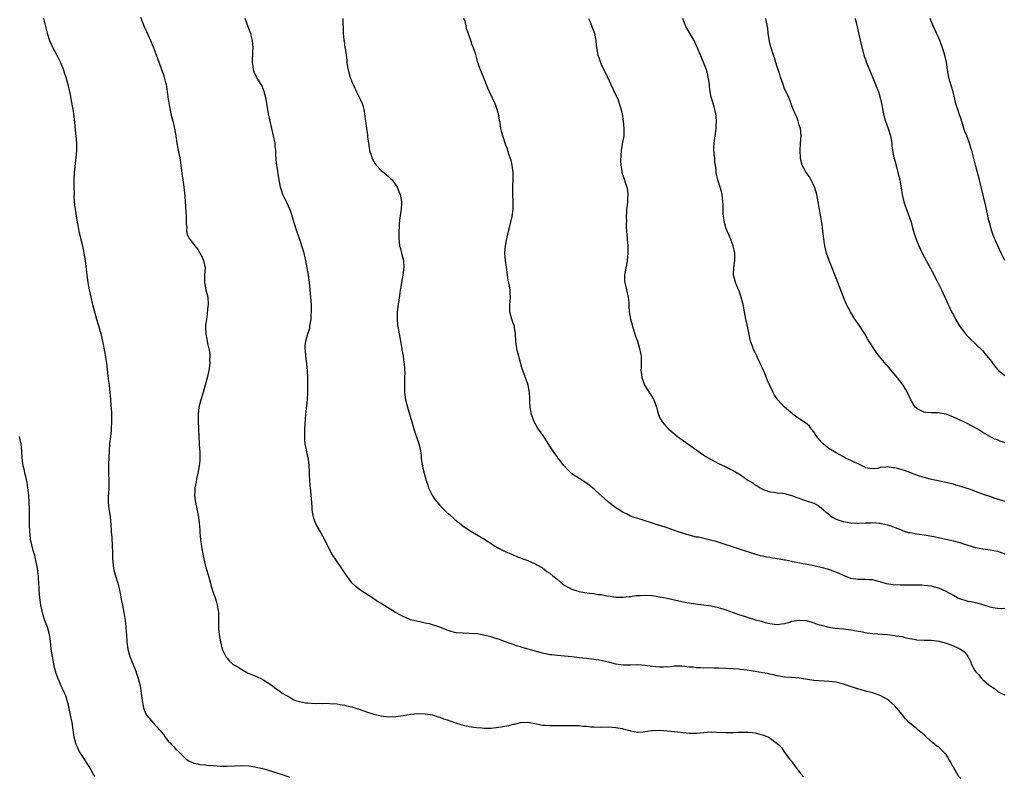
# Model space of a CAD drawing. Units: inches. Extents: x 2640000 to 2643000, y 1515000 to 1518000.
# Drawn here: x 2640340 to 2640609, y 1516980 to 1517187 of the extents above; entities that cross this region are included whole.
import ezdxf

# ---------------------------------------------------------------- set-up
doc = ezdxf.new("R2010")
doc.units = ezdxf.units.IN
doc.header["$MEASUREMENT"] = 0
doc.layers.add('LD26401515_10ft', color=111, linetype='Continuous')

msp = doc.modelspace()

# ---------------------------------------------------------------- linework, layer by layer
at = {"layer": 'LD26401515_10ft'}
for points, elevation in [([(2640346.9, 1517187), (2640347.94, 1517183), (2640348.58, 1517181), (2640349, 1517180), (2640349.45, 1517179), (2640350.51, 1517177), (2640351.53, 1517175), (2640352.35, 1517173), (2640352.5, 1517172.5), (2640353.03, 1517171), (2640353.59, 1517169), (2640354.03, 1517167), (2640354.26, 1517165.74), (2640354.5, 1517164.5), (2640355, 1517161.67), (2640355.1, 1517161), (2640355.38, 1517158.62), (2640355.66, 1517155.66), (2640355.74, 1517155), (2640355.9, 1517153), (2640355.9, 1517151), (2640355.75, 1517149), (2640355.56, 1517147.56), (2640355.47, 1517146.53), (2640355.27, 1517145), (2640355.15, 1517142.85), (2640355.18, 1517141), (2640355.24, 1517139.24), (2640355.22, 1517138.78), (2640355.32, 1517137), (2640355.5, 1517135.5), (2640355.54, 1517135), (2640356, 1517132), (2640356.48, 1517129.52), (2640356.56, 1517129), (2640357, 1517127.1), (2640357.53, 1517125), (2640357.96, 1517123), (2640358.28, 1517121), (2640358.76, 1517117), (2640359.05, 1517115), (2640359.39, 1517113), (2640359.8, 1517111), (2640360.26, 1517109), (2640360.79, 1517107), (2640361.41, 1517105), (2640361.77, 1517103.77), (2640362.01, 1517103), (2640362.39, 1517101.61), (2640362.53, 1517101), (2640362.6, 1517100.6), (2640362.99, 1517099), (2640363.68, 1517095.68), (2640363.89, 1517094.11), (2640364.06, 1517093), (2640364.45, 1517089.55), (2640364.59, 1517088.59), (2640364.79, 1517087), (2640365.02, 1517085.02), (2640365.18, 1517083.18), (2640365.18, 1517082.82), (2640365.43, 1517079.43), (2640365.49, 1517077), (2640365.4, 1517075.4), (2640365.38, 1517074.62), (2640365.17, 1517073), (2640364.96, 1517071), (2640364.86, 1517069.14), (2640364.67, 1517065.33), (2640364.66, 1517064.66), (2640364.66, 1517063), (2640364.72, 1517061), (2640364.71, 1517060.71), (2640364.72, 1517059), (2640364.63, 1517057.37), (2640364.59, 1517057), (2640364.56, 1517055), (2640364.75, 1517053.25), (2640364.83, 1517052.83), (2640365.06, 1517051.06), (2640365.25, 1517049), (2640365.37, 1517047.37), (2640365.39, 1517047), (2640365.52, 1517045.52), (2640365.53, 1517045), (2640365.65, 1517043.65), (2640365.75, 1517041), (2640365.76, 1517039.76), (2640365.88, 1517037.88), (2640366.01, 1517037), (2640366.18, 1517036.18), (2640366.51, 1517035), (2640367.15, 1517033), (2640367.55, 1517031.55), (2640367.66, 1517031), (2640367.79, 1517030.21), (2640368.2, 1517028.2), (2640368.42, 1517027), (2640368.86, 1517025), (2640369.21, 1517022.79), (2640369.38, 1517021), (2640369.49, 1517019.49), (2640369.55, 1517019), (2640369.68, 1517017), (2640369.91, 1517015), (2640370.43, 1517013), (2640372.06, 1517009), (2640372.31, 1517008.31), (2640372.73, 1517007), (2640373.24, 1517005), (2640373.59, 1517003), (2640373.86, 1517001), (2640374.01, 1517000.01), (2640374.22, 1516999), (2640374.41, 1516998.41), (2640375.01, 1516997), (2640377, 1516994.67), (2640378.55, 1516993), (2640378.76, 1516992.76), (2640379, 1516992.39), (2640379.68, 1516991.68), (2640380.13, 1516991), (2640381, 1516989.82), (2640381.43, 1516989.43), (2640381.79, 1516989), (2640382.41, 1516988.41), (2640383, 1516987.74), (2640383.41, 1516987.41), (2640385, 1516985.78), (2640385.85, 1516985), (2640386.52, 1516984.52), (2640387.91, 1516983.91), (2640389, 1516983.7), (2640389.56, 1516983.56), (2640391, 1516983.42), (2640391.36, 1516983.36), (2640393.21, 1516983.21), (2640395.09, 1516983.09), (2640397, 1516983.06), (2640401, 1516983.26), (2640403, 1516983.13), (2640405, 1516982.79), (2640407, 1516982.31), (2640407.93, 1516982.07), (2640410.81, 1516981.19), (2640412.58, 1516980.58), (2640413, 1516980.46), (2640414.09, 1516980.1)], 8960), ([(2640373.34, 1517187.34), (2640373.8, 1517186.2), (2640374.27, 1517185), (2640374.49, 1517184.49), (2640375, 1517183.44), (2640376.09, 1517181), (2640376.37, 1517180.37), (2640377, 1517178.8), (2640379, 1517173.36), (2640379.61, 1517171.61), (2640379.81, 1517171), (2640380.09, 1517169.91), (2640380.34, 1517169), (2640380.45, 1517168.45), (2640380.67, 1517167), (2640380.9, 1517165), (2640381.23, 1517163), (2640381.68, 1517161), (2640382.19, 1517159), (2640382.66, 1517157), (2640383, 1517155), (2640383.27, 1517153), (2640383.51, 1517151.51), (2640383.82, 1517150.18), (2640384.08, 1517149), (2640384.39, 1517147), (2640384.67, 1517144.67), (2640384.91, 1517143), (2640385.18, 1517141), (2640385.43, 1517138.57), (2640385.76, 1517134.24), (2640385.82, 1517133), (2640385.8, 1517131.8), (2640385.84, 1517131), (2640385.97, 1517130.03), (2640385.93, 1517129), (2640386.06, 1517128.06), (2640386.63, 1517127), (2640387, 1517126.53), (2640388.51, 1517124.51), (2640389, 1517123.94), (2640389.35, 1517123.35), (2640389.59, 1517123), (2640390.14, 1517121.86), (2640390.53, 1517121), (2640390.96, 1517119), (2640390.82, 1517117), (2640390.83, 1517116.83), (2640390.78, 1517115), (2640391.22, 1517113), (2640391.73, 1517111), (2640391.82, 1517109), (2640391.67, 1517107.67), (2640391.56, 1517106.44), (2640391.32, 1517105), (2640391.12, 1517103.12), (2640391.11, 1517103), (2640391.19, 1517101), (2640391.49, 1517099.49), (2640391.65, 1517098.35), (2640392.16, 1517096.16), (2640392.25, 1517095), (2640392.22, 1517093.78), (2640392.28, 1517093), (2640392.2, 1517092.2), (2640392.02, 1517091), (2640391.81, 1517090.19), (2640391.56, 1517089), (2640391.01, 1517087.01), (2640390.43, 1517085), (2640389.79, 1517083), (2640389.29, 1517081), (2640389.11, 1517079), (2640389.11, 1517077.11), (2640389.15, 1517075.15), (2640389.25, 1517073), (2640389.39, 1517071), (2640389.47, 1517069.47), (2640389.51, 1517069), (2640389.51, 1517067.51), (2640389.54, 1517067), (2640389.53, 1517066.47), (2640389.37, 1517065), (2640388.98, 1517063), (2640388.61, 1517061.39), (2640388.5, 1517060.5), (2640388.22, 1517059), (2640388.14, 1517057.86), (2640388.12, 1517057), (2640388.2, 1517056.2), (2640388.34, 1517055), (2640388.72, 1517053.28), (2640389, 1517051.84), (2640389.18, 1517051), (2640389.37, 1517049.37), (2640389.52, 1517047.52), (2640389.54, 1517047), (2640389.68, 1517045.68), (2640389.72, 1517045), (2640390.02, 1517043), (2640390.46, 1517040.46), (2640390.8, 1517038.8), (2640391, 1517037.98), (2640391.27, 1517037), (2640391.87, 1517035), (2640392.42, 1517033), (2640392.53, 1517032.53), (2640393, 1517030.98), (2640393.71, 1517029), (2640394.02, 1517028.02), (2640394.31, 1517027), (2640394.5, 1517025.5), (2640394.59, 1517025), (2640394.62, 1517023), (2640394.66, 1517021.34), (2640394.65, 1517020.65), (2640394.85, 1517019), (2640395, 1517017.93), (2640395.18, 1517017), (2640395.67, 1517015), (2640396.77, 1517012.77), (2640397, 1517012.51), (2640397.67, 1517011.67), (2640398.48, 1517011), (2640399, 1517010.61), (2640399.89, 1517010.12), (2640401, 1517009.4), (2640402.55, 1517008.55), (2640403, 1517008.38), (2640403.93, 1517007.93), (2640405, 1517007.51), (2640405.34, 1517007.34), (2640406.16, 1517007), (2640407, 1517006.55), (2640409, 1517005.27), (2640410.29, 1517004.29), (2640411, 1517003.83), (2640411.45, 1517003.45), (2640412.01, 1517003), (2640413, 1517002.4), (2640414.34, 1517001.66), (2640415, 1517001.27), (2640415.67, 1517001), (2640416.69, 1517000.69), (2640418.37, 1517000.37), (2640419, 1517000.3), (2640421, 1517000.18), (2640422.2, 1517000.2), (2640423, 1517000.17), (2640424.2, 1517000.2), (2640425, 1517000.18), (2640427, 1517000.04), (2640427.85, 1516999.85), (2640429, 1516999.71), (2640429.54, 1516999.54), (2640431, 1516999.25), (2640431.18, 1516999.18), (2640431.8, 1516999), (2640433, 1516998.61), (2640435, 1516997.85), (2640437, 1516997.22), (2640439, 1516996.79), (2640441, 1516996.56), (2640443, 1516996.6), (2640445, 1516996.9), (2640447, 1516997.25), (2640449, 1516997.45), (2640451, 1516997.38), (2640453, 1516997.02), (2640454.51, 1516996.51), (2640455, 1516996.41), (2640455.99, 1516995.99), (2640457, 1516995.68), (2640459, 1516994.95), (2640461, 1516994.34), (2640463, 1516993.91), (2640464.27, 1516993.73), (2640465, 1516993.6), (2640466.5, 1516993.5), (2640467, 1516993.43), (2640468.53, 1516993.47), (2640469, 1516993.46), (2640471, 1516993.66), (2640472.16, 1516993.84), (2640473.83, 1516994.17), (2640475, 1516994.49), (2640475.44, 1516994.56), (2640477, 1516994.94), (2640479, 1516995.03), (2640481.37, 1516994.63), (2640483, 1516994.28), (2640483.73, 1516994.27), (2640485, 1516994.12), (2640485.85, 1516994.15), (2640487, 1516994.12), (2640489, 1516994.17), (2640491, 1516994.18), (2640491.87, 1516994.13), (2640493, 1516994.12), (2640493.99, 1516994.01), (2640495, 1516993.95), (2640496.18, 1516993.82), (2640497, 1516993.77), (2640499, 1516993.72), (2640501, 1516993.75), (2640503, 1516993.65), (2640504.67, 1516993.33), (2640505, 1516993.28), (2640506.04, 1516993), (2640506.78, 1516992.78), (2640507, 1516992.69), (2640509, 1516992.32), (2640510.42, 1516992.42), (2640512.75, 1516992.75), (2640513, 1516992.81), (2640515, 1516992.86), (2640517, 1516992.73), (2640519, 1516992.55), (2640522.14, 1516992.14), (2640523, 1516992.07), (2640524.06, 1516992.06), (2640525, 1516992.1), (2640527, 1516992.29), (2640529, 1516992.4), (2640530.38, 1516992.38), (2640533, 1516992.28), (2640534.28, 1516992.28), (2640535, 1516992.26), (2640536.32, 1516992.32), (2640537, 1516992.3), (2640538.35, 1516992.35), (2640539, 1516992.32), (2640540.22, 1516992.22), (2640541, 1516992.12), (2640541.91, 1516991.91), (2640543, 1516991.62), (2640543.47, 1516991.47), (2640544.58, 1516991), (2640545, 1516990.77), (2640545.99, 1516990.01), (2640547, 1516989.26), (2640547.29, 1516989), (2640548.11, 1516988.11), (2640548.89, 1516987), (2640550.36, 1516985), (2640550.65, 1516984.65), (2640551.53, 1516983.53), (2640551.83, 1516983), (2640553.37, 1516981), (2640554.16, 1516980.16)], 8970), ([(2640597, 1516979.68), (2640596.37, 1516980.37), (2640595, 1516982.77), (2640594.85, 1516983), (2640594.22, 1516984.22), (2640593, 1516986.28), (2640591.64, 1516987.64), (2640591, 1516988.21), (2640590.53, 1516988.54), (2640589.41, 1516989.41), (2640587.69, 1516991), (2640587, 1516991.58), (2640586.26, 1516992.26), (2640585.33, 1516993), (2640585, 1516993.24), (2640583, 1516994.85), (2640582.84, 1516995), (2640581.97, 1516995.97), (2640581, 1516997.19), (2640579.51, 1516999), (2640579, 1516999.5), (2640578.22, 1517000.22), (2640577.42, 1517001), (2640577, 1517001.26), (2640575, 1517002.34), (2640573.25, 1517003), (2640573, 1517003.07), (2640571.43, 1517003.43), (2640569.86, 1517003.86), (2640568.34, 1517004.34), (2640566.44, 1517005), (2640565.35, 1517005.35), (2640565, 1517005.45), (2640564.43, 1517005.57), (2640563, 1517005.96), (2640561.96, 1517006.04), (2640561, 1517006.19), (2640559.78, 1517006.22), (2640558.3, 1517006.3), (2640557, 1517006.41), (2640553, 1517007.05), (2640551, 1517007.22), (2640549, 1517007.36), (2640547.61, 1517007.61), (2640547, 1517007.68), (2640545.96, 1517007.96), (2640545, 1517008.14), (2640544.31, 1517008.31), (2640543, 1517008.56), (2640541, 1517008.9), (2640538.75, 1517009.25), (2640537, 1517009.45), (2640536.52, 1517009.48), (2640535, 1517009.58), (2640531, 1517009.76), (2640529.78, 1517009.78), (2640528.15, 1517009.85), (2640527, 1517009.8), (2640526.09, 1517009.91), (2640525, 1517009.85), (2640523.95, 1517010.05), (2640523, 1517010.08), (2640521.74, 1517010.26), (2640521, 1517010.31), (2640519, 1517010.31), (2640517.81, 1517010.19), (2640515.94, 1517010.06), (2640515, 1517010.06), (2640513.87, 1517010.13), (2640511.54, 1517010.46), (2640511, 1517010.56), (2640509, 1517010.69), (2640507, 1517010.6), (2640505.4, 1517010.6), (2640505, 1517010.62), (2640503, 1517010.92), (2640501.34, 1517011.34), (2640501, 1517011.41), (2640499.72, 1517011.72), (2640499, 1517011.86), (2640497, 1517012.19), (2640495, 1517012.43), (2640493, 1517012.65), (2640491, 1517012.87), (2640488.93, 1517013.07), (2640487, 1517013.23), (2640485.41, 1517013.41), (2640485, 1517013.47), (2640483, 1517013.92), (2640477.46, 1517015.46), (2640477, 1517015.61), (2640475.9, 1517015.9), (2640475, 1517016.23), (2640474.4, 1517016.4), (2640472.88, 1517017), (2640471, 1517017.72), (2640470, 1517018), (2640469, 1517018.34), (2640467.29, 1517018.71), (2640467, 1517018.79), (2640465.12, 1517019.12), (2640463, 1517019.29), (2640461.31, 1517019.31), (2640459.44, 1517019.44), (2640459, 1517019.52), (2640457.84, 1517019.84), (2640457, 1517020.15), (2640455, 1517020.99), (2640452.12, 1517021.88), (2640451, 1517022.1), (2640449.55, 1517022.45), (2640449, 1517022.53), (2640447.01, 1517023.01), (2640445.61, 1517023.61), (2640445, 1517023.85), (2640444.24, 1517024.24), (2640442.87, 1517025), (2640439.23, 1517027.23), (2640439, 1517027.41), (2640438.01, 1517028.01), (2640437, 1517028.73), (2640433.19, 1517031.19), (2640432.06, 1517032.06), (2640431.08, 1517033), (2640431, 1517033.09), (2640429.35, 1517035.35), (2640428.26, 1517037), (2640426.86, 1517039), (2640425.54, 1517041), (2640423.98, 1517043.98), (2640423.53, 1517045), (2640422.6, 1517046.6), (2640422.4, 1517047), (2640421.87, 1517047.87), (2640421.25, 1517049), (2640421, 1517049.59), (2640420.5, 1517051), (2640420.2, 1517053), (2640420.17, 1517053.83), (2640420.09, 1517055), (2640419.99, 1517055.99), (2640419.93, 1517057), (2640419.69, 1517059), (2640419.66, 1517059.66), (2640419.51, 1517061), (2640419.47, 1517062.53), (2640419.48, 1517063), (2640419.45, 1517063.45), (2640419.4, 1517065), (2640419.14, 1517066.86), (2640419, 1517067.52), (2640418.71, 1517068.71), (2640418.64, 1517069.36), (2640418.31, 1517071), (2640418.17, 1517072.17), (2640418.13, 1517073), (2640418.14, 1517073.86), (2640418.13, 1517075), (2640418.32, 1517077.68), (2640418.46, 1517079), (2640418.66, 1517080.66), (2640418.72, 1517081.28), (2640418.93, 1517083), (2640419.03, 1517085), (2640419.02, 1517087.02), (2640418.97, 1517088.97), (2640418.86, 1517091), (2640418.69, 1517092.69), (2640418.41, 1517095), (2640418.33, 1517096.33), (2640418.24, 1517097), (2640418.27, 1517097.73), (2640418.42, 1517099), (2640419.02, 1517101), (2640419.5, 1517102.5), (2640419.58, 1517103), (2640419.64, 1517103.64), (2640419.86, 1517105), (2640419.93, 1517106.07), (2640419.96, 1517107), (2640419.95, 1517109), (2640419.84, 1517111), (2640419.66, 1517113), (2640419.44, 1517115), (2640419.18, 1517117), (2640418.85, 1517119), (2640418.42, 1517121), (2640418.25, 1517121.75), (2640417.95, 1517123), (2640417.39, 1517125), (2640417, 1517126.15), (2640415.97, 1517129), (2640415.32, 1517131), (2640415.26, 1517131.26), (2640414.33, 1517134.33), (2640414.09, 1517135), (2640413.76, 1517135.76), (2640413.17, 1517137), (2640413, 1517137.32), (2640412.22, 1517139), (2640411.88, 1517139.88), (2640411.57, 1517141), (2640411.18, 1517143), (2640410.53, 1517147), (2640410.39, 1517148.39), (2640410.26, 1517150.26), (2640410.25, 1517151), (2640410.11, 1517152.11), (2640410.04, 1517153), (2640409.66, 1517155), (2640408.72, 1517159), (2640408.31, 1517161), (2640407.6, 1517165), (2640407.1, 1517167.1), (2640406.53, 1517168.53), (2640406.29, 1517169), (2640405, 1517171.01), (2640404.37, 1517172.37), (2640404.15, 1517173), (2640404.09, 1517173.91), (2640403.91, 1517175), (2640403.92, 1517175.92), (2640403.96, 1517177), (2640403.97, 1517178.03), (2640404.05, 1517179), (2640404.04, 1517180.04), (2640403.94, 1517181), (2640403.55, 1517182.45), (2640403.42, 1517183), (2640403.29, 1517183.29), (2640402.75, 1517184.75), (2640401.93, 1517187)], 8980), ([(2640428.55, 1517187), (2640428.58, 1517185.42), (2640428.64, 1517184.64), (2640428.67, 1517183), (2640428.83, 1517181.17), (2640428.88, 1517180.88), (2640429, 1517179.94), (2640429.12, 1517179.12), (2640429.15, 1517178.85), (2640429.42, 1517177), (2640429.58, 1517175.58), (2640429.67, 1517175), (2640429.81, 1517173.81), (2640430.17, 1517172.17), (2640430.53, 1517171), (2640431, 1517169.75), (2640431.31, 1517169), (2640432.27, 1517167), (2640433.28, 1517165), (2640433.79, 1517163.79), (2640434.06, 1517163), (2640434.32, 1517161.68), (2640434.48, 1517161), (2640434.72, 1517159), (2640435.01, 1517157), (2640435.27, 1517155.27), (2640435.3, 1517154.7), (2640435.53, 1517153), (2640435.71, 1517151.71), (2640435.85, 1517151), (2640436.28, 1517149.72), (2640436.46, 1517149), (2640436.61, 1517148.61), (2640437, 1517148), (2640437.37, 1517147.37), (2640437.66, 1517147), (2640439, 1517145.56), (2640439.7, 1517145), (2640441, 1517143.86), (2640441.48, 1517143.48), (2640441.95, 1517143), (2640443, 1517141.49), (2640443.31, 1517141), (2640443.82, 1517139.82), (2640444.17, 1517139), (2640444.4, 1517137.6), (2640444.55, 1517137), (2640444.55, 1517136.55), (2640444.44, 1517135), (2640443.97, 1517131.97), (2640443.87, 1517131), (2640443.88, 1517130.12), (2640443.83, 1517129), (2640443.84, 1517127), (2640443.89, 1517126.11), (2640443.98, 1517125), (2640444.22, 1517124.22), (2640444.5, 1517123), (2640445.06, 1517121), (2640445.15, 1517119.15), (2640444.88, 1517117), (2640444.53, 1517115), (2640444.33, 1517113.67), (2640444.2, 1517113), (2640444.04, 1517112.04), (2640443.8, 1517110.2), (2640443.63, 1517109), (2640443.39, 1517107), (2640443.33, 1517105), (2640443.46, 1517103.46), (2640443.52, 1517103), (2640443.87, 1517101), (2640444.26, 1517099), (2640444.62, 1517097), (2640444.66, 1517096.66), (2640444.96, 1517095), (2640445.19, 1517093.19), (2640445.22, 1517093), (2640445.32, 1517091.32), (2640445.37, 1517091), (2640445.4, 1517090.6), (2640445.39, 1517089), (2640445.33, 1517087.33), (2640445.35, 1517087), (2640445.34, 1517085.34), (2640445.36, 1517085), (2640445.62, 1517083), (2640446.14, 1517081), (2640446.36, 1517080.36), (2640447.32, 1517077), (2640447.92, 1517075), (2640449.24, 1517071), (2640449.59, 1517069.59), (2640449.68, 1517069), (2640449.88, 1517067.88), (2640449.93, 1517067), (2640450.08, 1517065.92), (2640450.23, 1517065), (2640450.36, 1517064.36), (2640450.68, 1517063), (2640451.24, 1517061), (2640451.68, 1517059.68), (2640451.93, 1517059), (2640452.89, 1517057), (2640453.72, 1517055.72), (2640454.59, 1517054.59), (2640455, 1517054.16), (2640457, 1517052.19), (2640457.66, 1517051.66), (2640459, 1517050.42), (2640460.76, 1517049), (2640461, 1517048.81), (2640463.27, 1517047.27), (2640465, 1517046.27), (2640467, 1517045.07), (2640468.23, 1517044.23), (2640469, 1517043.77), (2640469.44, 1517043.44), (2640471, 1517042.53), (2640471.91, 1517042.09), (2640473, 1517041.51), (2640474.75, 1517040.75), (2640475, 1517040.66), (2640476.19, 1517040.19), (2640477, 1517039.9), (2640477.63, 1517039.63), (2640479, 1517039.12), (2640481, 1517038.24), (2640482.65, 1517037.35), (2640483, 1517037.14), (2640484.19, 1517036.19), (2640485, 1517035.72), (2640485.82, 1517035), (2640487, 1517034.06), (2640488.64, 1517032.64), (2640489.88, 1517031.88), (2640491, 1517031.3), (2640493, 1517030.66), (2640494.44, 1517030.44), (2640495.78, 1517030.22), (2640497, 1517030.13), (2640498.1, 1517029.9), (2640499, 1517029.86), (2640500.5, 1517029.5), (2640501.39, 1517029.4), (2640503, 1517029.13), (2640505, 1517029.14), (2640506.64, 1517029.36), (2640507, 1517029.37), (2640508.42, 1517029.58), (2640509, 1517029.61), (2640509.61, 1517029.62), (2640511, 1517029.71), (2640513, 1517029.57), (2640515, 1517029.27), (2640517, 1517028.87), (2640521, 1517027.95), (2640521.82, 1517027.82), (2640523, 1517027.59), (2640523.53, 1517027.53), (2640525.29, 1517027.29), (2640527, 1517027.09), (2640529, 1517026.78), (2640531, 1517026.31), (2640533, 1517025.66), (2640534.94, 1517024.94), (2640536.42, 1517024.42), (2640537.93, 1517023.93), (2640541.03, 1517023), (2640542.59, 1517022.59), (2640543.73, 1517022.27), (2640545, 1517021.96), (2640546.23, 1517021.77), (2640547, 1517021.7), (2640548.15, 1517021.85), (2640549, 1517021.98), (2640550.37, 1517022.37), (2640551, 1517022.57), (2640553, 1517022.92), (2640555, 1517022.8), (2640557, 1517022.18), (2640557.83, 1517021.83), (2640559, 1517021.48), (2640561, 1517021), (2640562.75, 1517020.74), (2640565, 1517020.48), (2640567, 1517020.21), (2640568.05, 1517020.05), (2640569, 1517019.87), (2640569.77, 1517019.77), (2640571, 1517019.52), (2640571.47, 1517019.47), (2640573, 1517019.27), (2640577, 1517018.95), (2640579, 1517018.73), (2640579.35, 1517018.65), (2640581, 1517018.39), (2640581.81, 1517018.19), (2640583, 1517017.92), (2640584.32, 1517017.68), (2640585, 1517017.54), (2640587, 1517017.41), (2640588.61, 1517017.39), (2640589, 1517017.4), (2640591, 1517017.2), (2640593, 1517016.64), (2640595, 1517015.87), (2640596.97, 1517015), (2640598.11, 1517014.12), (2640598.98, 1517012.97), (2640599.66, 1517011.66), (2640599.88, 1517011), (2640600.85, 1517009.15), (2640601, 1517008.91), (2640601.94, 1517007.94), (2640602.68, 1517007), (2640603, 1517006.65), (2640605, 1517004.93), (2640606.22, 1517004.22), (2640607, 1517003.49), (2640607.34, 1517003.34), (2640607.93, 1517003), (2640609, 1517002.48)], 8990), ([(2640609, 1517026.02), (2640608.02, 1517025.98), (2640607, 1517026.05), (2640605.78, 1517026.22), (2640605, 1517026.39), (2640603.04, 1517027.04), (2640601.49, 1517027.49), (2640601, 1517027.58), (2640599.84, 1517027.84), (2640599, 1517028.01), (2640598.23, 1517028.23), (2640597, 1517028.61), (2640596.73, 1517028.73), (2640596.16, 1517029), (2640595, 1517029.62), (2640593, 1517030.72), (2640591, 1517031.64), (2640589.9, 1517031.9), (2640589, 1517032.16), (2640587, 1517032.36), (2640586.4, 1517032.4), (2640585, 1517032.43), (2640584.46, 1517032.46), (2640580.46, 1517032.46), (2640578.55, 1517032.55), (2640576.81, 1517032.81), (2640575, 1517033.32), (2640574.58, 1517033.42), (2640573, 1517033.85), (2640572.08, 1517033.92), (2640571, 1517034.02), (2640569, 1517034), (2640567, 1517034.27), (2640565, 1517035.03), (2640563.66, 1517035.66), (2640562.24, 1517036.24), (2640561, 1517036.71), (2640559, 1517037.29), (2640557, 1517037.73), (2640556.09, 1517037.91), (2640551.17, 1517038.83), (2640550.87, 1517038.87), (2640549.21, 1517039.21), (2640549, 1517039.26), (2640547.51, 1517039.51), (2640547, 1517039.63), (2640545.78, 1517039.78), (2640545, 1517039.93), (2640544.07, 1517040.07), (2640543, 1517040.31), (2640542.44, 1517040.44), (2640540.9, 1517040.9), (2640537, 1517042.19), (2640530.3, 1517044.3), (2640528.74, 1517044.74), (2640527, 1517045.15), (2640525.48, 1517045.48), (2640525, 1517045.56), (2640523, 1517046.05), (2640520, 1517047), (2640519, 1517047.36), (2640517, 1517048.03), (2640515, 1517048.68), (2640513.94, 1517049), (2640513, 1517049.33), (2640511, 1517049.98), (2640509, 1517050.58), (2640507.72, 1517051), (2640507, 1517051.26), (2640505.86, 1517051.86), (2640505, 1517052.26), (2640504.56, 1517052.56), (2640503.84, 1517053), (2640503, 1517053.55), (2640501.05, 1517055), (2640499.95, 1517055.95), (2640499, 1517056.85), (2640498.8, 1517057), (2640497, 1517058.71), (2640495.66, 1517059.66), (2640495, 1517060.27), (2640494.54, 1517060.54), (2640493.87, 1517061), (2640493.31, 1517061.31), (2640493, 1517061.51), (2640491, 1517062.84), (2640489.85, 1517063.85), (2640488.9, 1517065), (2640487.2, 1517067.2), (2640487, 1517067.49), (2640486.31, 1517068.31), (2640485.89, 1517069), (2640485.5, 1517069.5), (2640485, 1517070.32), (2640483.3, 1517073), (2640481.91, 1517075), (2640481.52, 1517075.52), (2640480.77, 1517076.77), (2640480.52, 1517077.48), (2640479.94, 1517079), (2640479.58, 1517081), (2640479.53, 1517082.47), (2640479.52, 1517083.52), (2640479.45, 1517085), (2640479.08, 1517087), (2640478.53, 1517088.53), (2640477.6, 1517091), (2640477.46, 1517091.46), (2640476.14, 1517096.14), (2640475.94, 1517097), (2640475.81, 1517098.19), (2640475.68, 1517099), (2640475.59, 1517101), (2640475.32, 1517102.68), (2640475.3, 1517103), (2640475.25, 1517103.25), (2640475, 1517103.91), (2640474.72, 1517104.72), (2640474.6, 1517105), (2640474.05, 1517107), (2640474.06, 1517108.06), (2640474.1, 1517109), (2640474.2, 1517109.8), (2640474.27, 1517111), (2640474.14, 1517112.14), (2640474.12, 1517113), (2640473.98, 1517114.02), (2640473.63, 1517115.63), (2640473.18, 1517119.18), (2640472.88, 1517121), (2640472.75, 1517123), (2640472.93, 1517125), (2640473.33, 1517127.33), (2640473.69, 1517129), (2640473.99, 1517130.01), (2640474.74, 1517133), (2640474.99, 1517135), (2640474.97, 1517137.03), (2640474.89, 1517139), (2640474.9, 1517141.1), (2640474.99, 1517143), (2640474.99, 1517144.99), (2640474.7, 1517147), (2640474.39, 1517148.39), (2640474.16, 1517149), (2640473.7, 1517150.3), (2640473.41, 1517151.41), (2640473, 1517152.46), (2640472.17, 1517155), (2640471.91, 1517155.91), (2640471.65, 1517157), (2640471.44, 1517158.56), (2640471.28, 1517159.28), (2640470.99, 1517160.99), (2640470.33, 1517163), (2640469.97, 1517163.97), (2640469.47, 1517165), (2640469.33, 1517165.33), (2640469, 1517166.03), (2640468.49, 1517167), (2640468.03, 1517168.03), (2640466.87, 1517171), (2640466.33, 1517172.33), (2640466.03, 1517173), (2640465.55, 1517174.45), (2640465.26, 1517175.26), (2640465, 1517176.47), (2640464.8, 1517177.2), (2640464.17, 1517179), (2640463.77, 1517179.77), (2640463.44, 1517181), (2640463, 1517182.28), (2640462.78, 1517182.78), (2640462.75, 1517183), (2640462.28, 1517184.28), (2640462.18, 1517185), (2640461.86, 1517186.14), (2640461.57, 1517187)], 9000), ([(2640495.55, 1517187), (2640495.95, 1517186.05), (2640496.53, 1517184.53), (2640497, 1517183.43), (2640497.16, 1517183), (2640497.54, 1517181), (2640497.6, 1517179.6), (2640497.69, 1517179), (2640497.88, 1517178.12), (2640498.07, 1517177), (2640498.33, 1517176.33), (2640498.79, 1517175), (2640499, 1517174.52), (2640499.7, 1517173), (2640500.13, 1517172.13), (2640501.59, 1517169), (2640503, 1517166.09), (2640503.47, 1517165), (2640504.19, 1517163), (2640504.58, 1517161.42), (2640504.67, 1517161), (2640505, 1517159), (2640505.18, 1517157), (2640505.11, 1517155), (2640504.76, 1517153.24), (2640504.73, 1517152.73), (2640504.44, 1517151), (2640504.25, 1517148.25), (2640504.33, 1517147), (2640504.61, 1517145.39), (2640504.62, 1517145), (2640504.69, 1517144.69), (2640505.32, 1517143), (2640505.46, 1517142.54), (2640506.01, 1517141), (2640506.15, 1517140.15), (2640506.28, 1517139), (2640506.19, 1517137.81), (2640506.15, 1517137), (2640506.06, 1517136.06), (2640505.92, 1517135), (2640505.84, 1517134.16), (2640505.82, 1517133), (2640505.85, 1517131.85), (2640505.82, 1517131), (2640505.83, 1517130.17), (2640505.89, 1517129), (2640505.99, 1517127.99), (2640506.12, 1517125.88), (2640506.21, 1517125), (2640506.24, 1517124.24), (2640506.24, 1517123), (2640506.07, 1517121), (2640505.84, 1517119.84), (2640505.7, 1517119), (2640505.63, 1517118.38), (2640505.36, 1517117), (2640505.37, 1517115.37), (2640505.39, 1517115), (2640506.34, 1517111), (2640506.47, 1517109.53), (2640506.53, 1517109), (2640506.54, 1517108.54), (2640506.65, 1517107), (2640507.01, 1517105), (2640507.41, 1517103.41), (2640507.53, 1517103), (2640507.83, 1517102.17), (2640508.33, 1517100.33), (2640508.87, 1517099), (2640509.46, 1517097), (2640509.68, 1517095.68), (2640509.85, 1517095), (2640509.9, 1517093), (2640509.89, 1517091.89), (2640509.8, 1517091), (2640510, 1517090), (2640510.04, 1517089), (2640510.34, 1517088.34), (2640510.79, 1517087), (2640512.4, 1517084.4), (2640513.2, 1517083.2), (2640513.31, 1517083), (2640514.09, 1517081), (2640514.26, 1517080.26), (2640514.6, 1517079), (2640515, 1517078.05), (2640515.6, 1517077), (2640516.24, 1517076.24), (2640517, 1517075.43), (2640517.44, 1517075), (2640519.8, 1517073), (2640522.57, 1517071), (2640523, 1517070.72), (2640527, 1517067.92), (2640527.55, 1517067.55), (2640528.48, 1517067), (2640529, 1517066.66), (2640531, 1517065.61), (2640532.8, 1517064.8), (2640533, 1517064.72), (2640534.11, 1517064.11), (2640535, 1517063.7), (2640537, 1517062.48), (2640539, 1517061.1), (2640540.31, 1517060.31), (2640541, 1517059.79), (2640541.52, 1517059.52), (2640542.28, 1517059), (2640543, 1517058.6), (2640543.65, 1517058.35), (2640545, 1517057.86), (2640546.24, 1517057.76), (2640547, 1517057.63), (2640548.45, 1517057.55), (2640549, 1517057.45), (2640550.62, 1517057), (2640551, 1517056.91), (2640552.36, 1517056.36), (2640553, 1517056.16), (2640553.83, 1517055.83), (2640555, 1517055.47), (2640557, 1517054.75), (2640558.12, 1517054.12), (2640559, 1517053.54), (2640560.31, 1517052.31), (2640561, 1517051.75), (2640561.39, 1517051.39), (2640561.98, 1517051), (2640563, 1517050.43), (2640563.8, 1517050.2), (2640565, 1517049.77), (2640567, 1517049.41), (2640568.68, 1517049.32), (2640569, 1517049.32), (2640569.36, 1517049.36), (2640571, 1517049.42), (2640572.56, 1517049.44), (2640573, 1517049.5), (2640574.68, 1517049.32), (2640575, 1517049.33), (2640576.62, 1517049), (2640576.92, 1517048.92), (2640578.43, 1517048.43), (2640579.85, 1517047.85), (2640581, 1517047.41), (2640581.28, 1517047.28), (2640582.8, 1517046.8), (2640583.23, 1517046.77), (2640585, 1517046.44), (2640585.63, 1517046.37), (2640587, 1517046.15), (2640589.66, 1517045.66), (2640595, 1517044.49), (2640597, 1517043.97), (2640597.72, 1517043.72), (2640601, 1517042.72), (2640603, 1517042.34), (2640603.77, 1517042.23), (2640605, 1517042.1), (2640607, 1517041.7), (2640609, 1517040.98)], 9010), ([(2640609, 1517055.29), (2640607.67, 1517055.67), (2640607, 1517055.9), (2640606.16, 1517056.16), (2640605, 1517056.57), (2640604.67, 1517056.67), (2640603.73, 1517057), (2640602.53, 1517057.47), (2640599.4, 1517058.6), (2640597.27, 1517059.27), (2640597, 1517059.37), (2640595.71, 1517059.71), (2640595, 1517059.95), (2640594.14, 1517060.14), (2640593, 1517060.45), (2640589, 1517061.24), (2640588.68, 1517061.32), (2640587, 1517061.8), (2640585.8, 1517062.2), (2640581.66, 1517063.66), (2640581, 1517063.91), (2640580.12, 1517064.12), (2640579, 1517064.44), (2640578.47, 1517064.47), (2640577, 1517064.66), (2640576.58, 1517064.58), (2640575, 1517064.49), (2640574.29, 1517064.29), (2640573, 1517064.13), (2640572.24, 1517064.24), (2640571, 1517064.46), (2640570.71, 1517064.71), (2640569, 1517065.51), (2640568.14, 1517065.86), (2640567, 1517066.43), (2640565.79, 1517067), (2640565.29, 1517067.29), (2640565, 1517067.39), (2640564.02, 1517068.02), (2640563, 1517068.49), (2640561, 1517069.73), (2640559.52, 1517071), (2640559.26, 1517071.26), (2640559, 1517071.51), (2640557.8, 1517073), (2640557, 1517074.21), (2640556.35, 1517075), (2640555.81, 1517075.81), (2640554.67, 1517076.67), (2640553, 1517077.77), (2640551.31, 1517079), (2640551, 1517079.3), (2640550.05, 1517080.05), (2640549, 1517081), (2640547.13, 1517083), (2640546.25, 1517084.25), (2640545.85, 1517085), (2640545, 1517086.86), (2640544.29, 1517088.29), (2640543.4, 1517090.6), (2640543.15, 1517091.15), (2640543, 1517091.6), (2640542.52, 1517092.52), (2640542.36, 1517093), (2640541.89, 1517093.89), (2640541.43, 1517095), (2640541, 1517095.87), (2640540.57, 1517096.57), (2640540.16, 1517097.84), (2640539.71, 1517099), (2640539, 1517102.66), (2640538.45, 1517105), (2640538.04, 1517107), (2640537.65, 1517109), (2640537.16, 1517111), (2640536.58, 1517112.58), (2640536.45, 1517113), (2640536.09, 1517113.91), (2640535.63, 1517115), (2640535.48, 1517115.48), (2640535.08, 1517117), (2640535.11, 1517119), (2640535.41, 1517121), (2640535.44, 1517123), (2640534.99, 1517125), (2640534.4, 1517126.4), (2640533.84, 1517127.84), (2640533.34, 1517129), (2640533, 1517129.95), (2640532.66, 1517131), (2640532.31, 1517133), (2640532.27, 1517133.73), (2640532.21, 1517136.21), (2640532.18, 1517137), (2640532.04, 1517137.96), (2640531.93, 1517139), (2640531.78, 1517139.78), (2640531.43, 1517141), (2640530.8, 1517143), (2640530.45, 1517144.45), (2640530.35, 1517145), (2640530.3, 1517145.7), (2640530, 1517148), (2640529.94, 1517149), (2640529.82, 1517149.82), (2640529.73, 1517151.73), (2640529.8, 1517153), (2640530.05, 1517155), (2640530.27, 1517156.27), (2640530.34, 1517157), (2640530.34, 1517157.66), (2640530.45, 1517159), (2640530.34, 1517160.34), (2640530.25, 1517161), (2640529.74, 1517163), (2640529.12, 1517165), (2640529, 1517165.57), (2640528.71, 1517167), (2640528.49, 1517168.49), (2640528.47, 1517169), (2640528.41, 1517169.59), (2640528.17, 1517171), (2640527.94, 1517171.94), (2640527.65, 1517173), (2640527, 1517174.77), (2640526.31, 1517176.31), (2640525.45, 1517178.55), (2640525.26, 1517179), (2640525, 1517179.53), (2640524.5, 1517180.5), (2640524.29, 1517181), (2640523, 1517183.24), (2640522.34, 1517184.34), (2640521.97, 1517185), (2640521.23, 1517187)], 9020), ([(2640609, 1517071.29), (2640607.72, 1517071.72), (2640607, 1517072.06), (2640606.26, 1517072.26), (2640604.95, 1517072.95), (2640603, 1517074.07), (2640601.63, 1517075), (2640598.61, 1517076.61), (2640597.86, 1517077), (2640597, 1517077.36), (2640595, 1517078.28), (2640593, 1517079.08), (2640591.34, 1517079.34), (2640591, 1517079.42), (2640589.39, 1517079.39), (2640589, 1517079.45), (2640587.52, 1517079.52), (2640587, 1517079.66), (2640586.03, 1517080.03), (2640585, 1517080.65), (2640584.62, 1517081), (2640583.41, 1517083), (2640583, 1517083.84), (2640582.66, 1517084.66), (2640581.92, 1517085.92), (2640581.27, 1517087), (2640579.76, 1517089), (2640577, 1517092.25), (2640576.64, 1517092.64), (2640574.84, 1517094.84), (2640573.95, 1517095.95), (2640573, 1517097.36), (2640571.63, 1517099.63), (2640570.86, 1517101), (2640569.32, 1517103.32), (2640568.16, 1517105), (2640566.92, 1517107), (2640565.89, 1517109), (2640565.03, 1517111), (2640563, 1517116.14), (2640561.65, 1517119.65), (2640561.14, 1517121), (2640560.44, 1517123), (2640560.13, 1517124.13), (2640559.94, 1517125), (2640559.81, 1517126.19), (2640559.58, 1517127.58), (2640559.45, 1517129), (2640559.2, 1517130.8), (2640558.18, 1517137), (2640557.78, 1517139), (2640557.61, 1517139.61), (2640557.11, 1517141.11), (2640555.77, 1517143.77), (2640554.87, 1517145), (2640553.79, 1517147), (2640553.6, 1517147.6), (2640553.31, 1517149), (2640553.19, 1517151), (2640553.34, 1517153), (2640553.51, 1517155), (2640553.29, 1517157), (2640553, 1517157.85), (2640552.66, 1517159), (2640552.24, 1517160.24), (2640551.9, 1517161), (2640551, 1517163.21), (2640550.53, 1517164.53), (2640549.92, 1517165.92), (2640549, 1517167.83), (2640548.58, 1517169), (2640547.91, 1517171), (2640547.7, 1517171.7), (2640547, 1517173.77), (2640546.63, 1517175), (2640546.22, 1517176.22), (2640545.94, 1517177), (2640545.29, 1517179), (2640545.25, 1517179.25), (2640545, 1517180.25), (2640544.78, 1517181.22), (2640544.54, 1517183), (2640544.38, 1517184.38), (2640544.02, 1517185.98), (2640543.87, 1517187)], 9030), ([(2640568.23, 1517187), (2640568.74, 1517184.74), (2640569.09, 1517183.09), (2640569.86, 1517179.86), (2640570.7, 1517176.7), (2640571, 1517175.8), (2640571.21, 1517175.21), (2640572.13, 1517173), (2640573, 1517170.84), (2640573.77, 1517169), (2640574.57, 1517167), (2640574.68, 1517166.68), (2640575.15, 1517165), (2640575.48, 1517163.48), (2640575.67, 1517162.33), (2640575.94, 1517161), (2640576.17, 1517160.17), (2640576.49, 1517159), (2640577.22, 1517157), (2640577.86, 1517155), (2640578.06, 1517153.94), (2640578.21, 1517153), (2640578.25, 1517152.25), (2640578.39, 1517151), (2640578.77, 1517149), (2640579, 1517148.24), (2640579.49, 1517146.51), (2640579.89, 1517145), (2640580.36, 1517143), (2640580.67, 1517141.33), (2640580.79, 1517140.79), (2640581.07, 1517139), (2640581.52, 1517137), (2640581.9, 1517135.9), (2640582.99, 1517133), (2640583.48, 1517131.48), (2640583.79, 1517130.21), (2640584.12, 1517129), (2640584.35, 1517128.35), (2640584.78, 1517127), (2640585.61, 1517125), (2640586.52, 1517123), (2640587.56, 1517121), (2640588.68, 1517119), (2640589.76, 1517117), (2640590.17, 1517116.17), (2640590.79, 1517115), (2640591.77, 1517113), (2640592.13, 1517112.13), (2640592.69, 1517111), (2640593.56, 1517109), (2640594.52, 1517107), (2640595, 1517106.13), (2640595.59, 1517105), (2640596.79, 1517103), (2640597.72, 1517101.72), (2640598.29, 1517101), (2640598.62, 1517100.62), (2640599.59, 1517099.59), (2640601, 1517098.28), (2640603, 1517096.3), (2640603.61, 1517095.61), (2640605, 1517093.93), (2640605.4, 1517093.4), (2640605.67, 1517093), (2640606.24, 1517092.24), (2640607, 1517091.27), (2640607.27, 1517091), (2640609, 1517089.66)], 9040), ([(2640609.02, 1517121), (2640608, 1517123), (2640607.08, 1517125), (2640606.46, 1517126.46), (2640606.23, 1517127), (2640605.89, 1517127.89), (2640605.5, 1517129), (2640604.93, 1517131), (2640604.53, 1517132.53), (2640604.32, 1517133.68), (2640603.84, 1517135.84), (2640602.68, 1517140.68), (2640602.1, 1517143), (2640601.56, 1517145), (2640601, 1517147.01), (2640600.02, 1517151), (2640599.74, 1517151.74), (2640599.41, 1517153), (2640598.64, 1517155), (2640598.13, 1517156.13), (2640597.86, 1517157), (2640597.63, 1517157.63), (2640597, 1517159.81), (2640596.7, 1517160.7), (2640596.42, 1517161.58), (2640595.7, 1517163.7), (2640595.4, 1517165), (2640594.96, 1517167), (2640594.47, 1517168.47), (2640594.07, 1517169.93), (2640593.73, 1517171), (2640593.37, 1517173), (2640593.1, 1517175.1), (2640592.66, 1517177), (2640592.01, 1517179), (2640591.75, 1517179.75), (2640591.27, 1517181), (2640591, 1517181.65), (2640590.59, 1517182.59), (2640590.43, 1517183), (2640589.96, 1517183.96), (2640589.52, 1517185), (2640588.65, 1517187)], 9050), ([(2640361, 1516980.24), (2640360.47, 1516981), (2640359.33, 1516983), (2640359, 1516983.48), (2640358.07, 1516985), (2640357, 1516986.61), (2640356.78, 1516987), (2640356.21, 1516988.21), (2640355.86, 1516989), (2640355.32, 1516991), (2640354.7, 1516995), (2640354.3, 1516997), (2640353.71, 1516999.71), (2640353.39, 1517001), (2640353, 1517002.23), (2640352.69, 1517003), (2640352.13, 1517004.13), (2640351.73, 1517005), (2640351, 1517006.67), (2640350.89, 1517006.89), (2640350.35, 1517008.35), (2640349.96, 1517009.96), (2640349.37, 1517013), (2640349.05, 1517015), (2640348.81, 1517017.19), (2640348.53, 1517019), (2640347.97, 1517021), (2640347.22, 1517023), (2640347, 1517023.67), (2640346.61, 1517025), (2640346.2, 1517027), (2640345.93, 1517029), (2640345.77, 1517031), (2640345.73, 1517031.73), (2640345.69, 1517033), (2640345.6, 1517034.4), (2640345.56, 1517035), (2640345.49, 1517035.49), (2640345.25, 1517037), (2640344.52, 1517040.52), (2640344.12, 1517041.88), (2640343.38, 1517045), (2640343.15, 1517047.15), (2640343.13, 1517049), (2640343.14, 1517050.86), (2640343.11, 1517053), (2640343.05, 1517055.05), (2640342.91, 1517056.91), (2640342.67, 1517059), (2640342.43, 1517060.43), (2640342.09, 1517062.09), (2640341.85, 1517063), (2640341.71, 1517063.71), (2640341.39, 1517065), (2640341.1, 1517067.1), (2640340.99, 1517068.99), (2640340.79, 1517071), (2640340.49, 1517072.49), (2640340.4, 1517073)], 8950)]:
    msp.add_lwpolyline(points, dxfattribs=dict(at, elevation=elevation))

doc.saveas('drawing.dxf')
